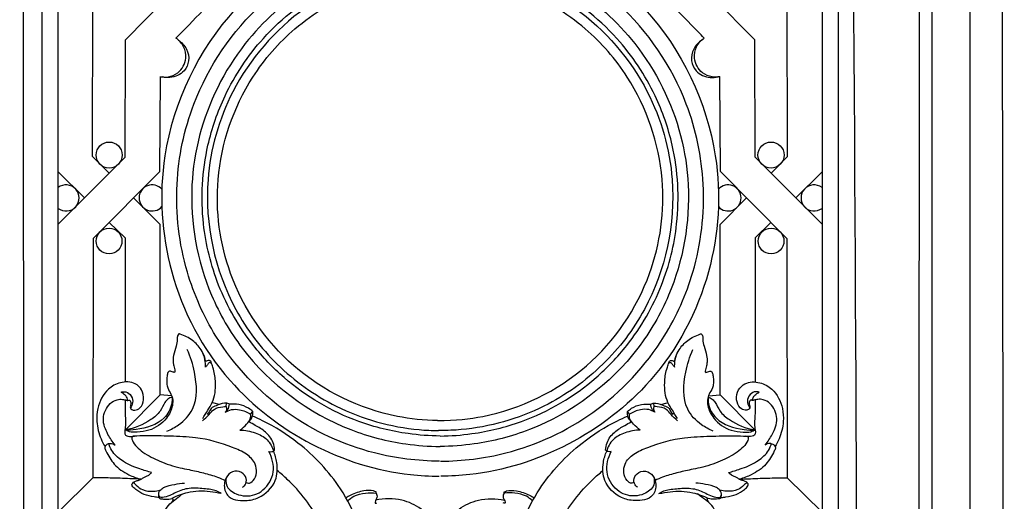
# Model space of a CAD drawing. Units: millimetres. Extents: x -3323 to -1094, y -2313 to 966.
# Drawn here: x -2355 to -1789, y -1540 to -1263 of the extents above; entities that cross this region are included whole.
import ezdxf

# ---------------------------------------------------------------- set-up
doc = ezdxf.new("R2010")
doc.units = ezdxf.units.MM
doc.header["$MEASUREMENT"] = 0
doc.layers.add('Layer 06', color=7, linetype='Continuous', true_color=0xffffff)

msp = doc.modelspace()

# ---------------------------------------------------------------- linework, layer by layer
at = {"layer": 'Layer 06'}
for p, q in [((-2352.85, -1704.88), (-2352.98, 424.14)), ((-2342.14, -1694.2), (-2342.24, 411.48)), ((-2332.96, -1684.93), (-2333.06, 401.08)), ((-1893.99, -105.58), (-1893.99, -1684.83)), ((-1884.77, -102.39), (-1884.77, -1694.22)), ((-1808.88, -1769.69), (-1808.88, -110.97)), ((-1838.05, -153.32), (-1838.27, -1740.8)), ((-2313.28, -1341.5), (-2312.97, -1189.6)), ((-1913.73, -1341.5), (-1914.04, -1189.6)), ((-2294.35, -1274.44), (-2237.07, -1215.61)), ((-1932.66, -1274.44), (-1989.94, -1215.61)), ((-2294.54, -1341.8), (-2294.35, -1274.43)), ((-1932.47, -1341.8), (-1932.66, -1274.43)), ((-2274.58, -1350.1), (-2274.3, -1295.51)), ((-1952.42, -1350.1), (-1952.71, -1295.51)), ((-2333.02, -1380.23), (-2294.54, -1341.8)), ((-2303.77, -1351.02), (-2313.28, -1341.5)), ((-1893.99, -1380.23), (-1932.47, -1341.8)), ((-1923.24, -1351.02), (-1913.73, -1341.5)), ((-2317.96, -1365.22), (-2333.02, -1350.13)), ((-2274.58, -1350.1), (-2312.88, -1388.5)), ((-1952.42, -1350.1), (-1914.13, -1388.5)), ((-1909.05, -1365.22), (-1893.99, -1350.13)), ((-2274.49, -1380.46), (-2289.68, -1365.19)), ((-1952.52, -1380.46), (-1937.33, -1365.19)), ((-2303.66, -1379.25), (-2294.51, -1388.22)), ((-2274.4, -1478.33), (-2274.49, -1380.46)), ((-1952.61, -1478.33), (-1952.52, -1380.46)), ((-1923.35, -1379.25), (-1932.5, -1388.22)), ((-2312.88, -1388.5), (-2313.01, -1526.06)), ((-2294.51, -1388.22), (-2294.55, -1471.02)), ((-1932.5, -1388.22), (-1932.46, -1471.02)), ((-1914.13, -1388.5), (-1914, -1526.06)), ((-2274.42, -1478.33), (-2294.72, -1498.98)), ((-2267.81, -1478.9), (-2274.49, -1478.33)), ((-1959.2, -1478.9), (-1952.52, -1478.33)), ((-1952.58, -1478.33), (-1932.29, -1498.98)), ((-2240.44, -1483.87), (-2244.07, -1482.93)), ((-2236.48, -1485.01), (-2236.31, -1483.14)), ((-2222.43, -1489.44), (-2221.19, -1488)), ((-2004.58, -1489.44), (-2005.82, -1488)), ((-1990.53, -1485.01), (-1990.7, -1483.14)), ((-1986.57, -1483.87), (-1982.94, -1482.93)), ((-2313.08, -1526.07), (-2333.02, -1545.84)), ((-1913.93, -1526.07), (-1893.98, -1545.84)), ((-2275.08, -1537.48), (-2275.17, -1535.87)), ((-2274.58, -1538.01), (-2275.09, -1537.46)), ((-2150.28, -1534.83), (-2150.32, -1534.18)), ((-2076.73, -1534.83), (-2076.69, -1534.18)), ((-1952.43, -1538.01), (-1951.92, -1537.46)), ((-1951.93, -1537.48), (-1951.84, -1535.87))]:
    msp.add_line(p, q, dxfattribs=at)
for centre, radius in [((-2303.72, -1340.57), 7.49), ((-1923.29, -1340.57), 7.49), ((-2303.76, -1389.99), 7.41), ((-1923.25, -1389.99), 7.41)]:
    msp.add_circle(centre, radius, dxfattribs=at)
for centre, radius, start, end in [((-2328.48, -1365.24), 7.5, 232.7052, 127.2948), ((-2279.04, -1365.24), 7.49, 41.8991, 318.247), ((-1947.97, -1365.24), 7.49, 221.753, 138.1009), ((-1898.53, -1365.24), 7.5, 52.7052, 307.2948)]:
    msp.add_arc(centre, radius, start, end, dxfattribs=at)
for points, knots in [([(-2353.17, 508.2), (-2346.85, 507.62), (-2327.01, 505.49), (-2276.98, 497.66), (-2202.28, 477.6), (-2106.34, 435.23), (-2014.34, 372.98), (-1921.11, 280.27), (-1849.1, 168.13), (-1804.89, 42.4), (-1790.72, -49.86), (-1789.12, -165.52), (-1792.44, -737.35), (-1789.88, -1295.64), (-1789.88, -1789.2)], [6.836752, 6.836752, 6.836752, 6.836752, 25.872627, 66.691867, 158.658365, 256.956069, 380.125184, 489.518589, 649.645381, 774.957935, 886.984672, 927.78885, 1121.891456, 2602.575149, 2602.575149, 2602.575149, 2602.575149]), ([(-2378.88, 468.97), (-2375.64, 468.8), (-2347.95, 467.08), (-2299.4, 460.54), (-2227.41, 442), (-2152.38, 411.95), (-2060.71, 357.65), (-1981.09, 285.48), (-1917.59, 199.96), (-1870.93, 111.03), (-1830.81, -15.38), (-1830.89, -166.62), (-1830.87, -360.81), (-1830.88, -633.12), (-1830.88, -1107.51), (-1830.83, -1496.61), (-1830.77, -1748.3)], [0, 0, 0, 0, 9.749018, 83.219172, 146.499724, 232.388701, 324.732281, 464.949663, 551.239655, 643.153323, 765.307895, 944.748818, 1092.704481, 1349.044947, 1761.133581, 2516.207506, 2516.207506, 2516.207506, 2516.207506]), ([(-2352.98, 424.14), (-2352.8, 424.12), (-2352.61, 424.1), (-2352.42, 424.07), (-2352.3, 424.06), (-2352.18, 424.04), (-2352.06, 424.03), (-2352.06, 424.03), (-2352.06, 424.03), (-2352.06, 424.03), (-2337.1, 422.2), (-2292.72, 414.99), (-2217.91, 394.05), (-2120.71, 347.44), (-2029.09, 272.28), (-1950.21, 172.59), (-1891.79, 47.39), (-1871.26, -82.54), (-1884.94, -670.88), (-1873.91, -1204.26), (-1873.99, -1704.72)], [-0.927904, -0.927904, -0.927904, -0.927904, -0.362915, -0.362915, -0.362915, -0.001728, -0.001728, -0.001728, 0, 0, 0, 45.220477, 134.757341, 232.094354, 366.587523, 486.239626, 610.904034, 776.878209, 875.145362, 2376.5277, 2376.5277, 2376.5277, 2376.5277]), ([(-2113.62, -1205.16), (-2125.74, -1205.2), (-2153.31, -1208.29), (-2194.79, -1224.58), (-2244.84, -1264.17), (-2277.17, -1331.32), (-2272.15, -1410.32), (-2231.46, -1487.65), (-2163.96, -1522.85), (-2119.52, -1525.13), (-2113.98, -1525.16)], [0, 0, 0, 0, 36.366807, 82.426898, 131.771786, 225.240199, 291.885129, 362.879954, 479.783364, 496.415551, 496.415551, 496.415551, 496.415551]), ([(-2113.39, -1205.16), (-2101.27, -1205.2), (-2073.7, -1208.29), (-2032.22, -1224.58), (-1982.17, -1264.17), (-1949.84, -1331.32), (-1954.86, -1410.32), (-1995.55, -1487.65), (-2063.05, -1522.85), (-2107.48, -1525.13), (-2113.03, -1525.16)], [0, 0, 0, 0, 36.366807, 82.426898, 131.771786, 225.240199, 291.885129, 362.879954, 479.783364, 496.415551, 496.415551, 496.415551, 496.415551]), ([(-2113.8, -1516.54), (-2126.38, -1516.46), (-2157.48, -1512.62), (-2204.81, -1490.61), (-2241.24, -1451.63), (-2261.96, -1405.11), (-2267.44, -1358.41), (-2255.79, -1302.93), (-2222.17, -1253.4), (-2169.36, -1220.48), (-2131.3, -1213.86), (-2112.36, -1213.77)], [0, 0, 0, 0, 37.756168, 92.995334, 153.036289, 193.361747, 244.208165, 291.246274, 360.976283, 417.003399, 473.832377, 473.832377, 473.832377, 473.832377]), ([(-2265.37, -1273.37), (-2262.85, -1270.79), (-2249.7, -1257.32), (-2232.76, -1240.01), (-2216.98, -1223.56), (-2211.72, -1218.11), (-2210.21, -1216.54)], [0, 0, 0, 0, 10.793313, 56.469352, 72.657524, 79.190286, 79.190286, 79.190286, 79.190286]), ([(-2113.21, -1516.54), (-2100.63, -1516.46), (-2069.53, -1512.62), (-2022.2, -1490.61), (-1985.77, -1451.63), (-1965.05, -1405.11), (-1959.57, -1358.41), (-1971.21, -1302.93), (-2004.84, -1253.4), (-2057.65, -1220.48), (-2095.71, -1213.86), (-2114.65, -1213.77)], [0, 0, 0, 0, 37.756168, 92.995334, 153.036289, 193.361747, 244.208165, 291.246274, 360.976283, 417.003399, 473.832377, 473.832377, 473.832377, 473.832377]), ([(-1961.64, -1273.37), (-1964.16, -1270.79), (-1977.31, -1257.32), (-1994.24, -1240.01), (-2010.03, -1223.56), (-2015.29, -1218.11), (-2016.8, -1216.54)], [0, 0, 0, 0, 10.793313, 56.469352, 72.657524, 79.190286, 79.190286, 79.190286, 79.190286]), ([(-2113.5, -1222.21), (-2123.39, -1222.31), (-2149.85, -1225.17), (-2190.38, -1241.41), (-2230.28, -1277.04), (-2251.16, -1319.17), (-2258.92, -1369.49), (-2251.1, -1413.34), (-2221.22, -1464.83), (-2179.94, -1495.95), (-2137.53, -1506.66), (-2120.06, -1508.01), (-2113.5, -1508.08)], [0, 0, 0, 0, 29.646412, 79.340826, 128.170576, 187.212043, 215.887805, 280.306115, 315.419161, 393.444837, 426.174884, 445.840523, 445.840523, 445.840523, 445.840523]), ([(-2113.5, -1222.21), (-2103.62, -1222.31), (-2077.15, -1225.17), (-2036.63, -1241.41), (-1996.73, -1277.04), (-1975.85, -1319.17), (-1968.09, -1369.49), (-1975.9, -1413.34), (-2005.79, -1464.83), (-2047.06, -1495.95), (-2089.48, -1506.66), (-2106.95, -1508.01), (-2113.5, -1508.08)], [0, 0, 0, 0, 29.646412, 79.340826, 128.170576, 187.212043, 215.887805, 280.306115, 315.419161, 393.444837, 426.174884, 445.840523, 445.840523, 445.840523, 445.840523]), ([(-2113.5, -1502.07), (-2119.62, -1502.01), (-2135.5, -1500.81), (-2167.26, -1493.12), (-2198.11, -1474.92), (-2224.78, -1447), (-2241.99, -1417.1), (-2251.82, -1377.37), (-2249.67, -1339.49), (-2237.05, -1303.03), (-2214.87, -1269.72), (-2181.72, -1244.1), (-2145.66, -1230.88), (-2123.8, -1228.35), (-2113.5, -1228.26)], [0, 0, 0, 0, 18.345178, 47.632361, 97.426659, 122.971807, 163.015643, 199.276583, 244.471304, 274.565929, 314.192548, 362.874734, 397.399656, 428.288089, 428.288089, 428.288089, 428.288089]), ([(-2113.75, -1231.38), (-2122.26, -1231.42), (-2149.64, -1234.02), (-2195.7, -1253.72), (-2234.73, -1299.04), (-2252.7, -1362.09), (-2240.21, -1420.45), (-2208.04, -1462.7), (-2172.05, -1488.41), (-2138.34, -1497.94), (-2118.13, -1498.9), (-2114.42, -1498.93)], [0, 0, 0, 0, 25.528294, 82.065256, 145.520264, 198.012088, 274.255503, 313.760063, 355.366101, 404.904936, 416.042165, 416.042165, 416.042165, 416.042165]), ([(-2113.25, -1231.38), (-2104.75, -1231.42), (-2077.37, -1234.02), (-2031.31, -1253.72), (-1992.28, -1299.04), (-1974.31, -1362.09), (-1986.8, -1420.45), (-2018.97, -1462.7), (-2054.96, -1488.41), (-2088.67, -1497.94), (-2108.88, -1498.9), (-2114.42, -1498.93)], [0, 0, 0, 0, 25.528294, 82.065256, 145.520264, 198.012088, 274.255503, 313.760063, 355.366101, 404.904936, 416.042165, 416.042165, 416.042165, 416.042165]), ([(-2113.5, -1502.07), (-2107.39, -1502.01), (-2091.51, -1500.81), (-2059.75, -1493.12), (-2028.9, -1474.92), (-2002.23, -1447), (-1985.02, -1417.1), (-1975.19, -1377.37), (-1977.34, -1339.49), (-1989.96, -1303.03), (-2012.14, -1269.72), (-2045.29, -1244.1), (-2081.35, -1230.88), (-2103.21, -1228.35), (-2113.5, -1228.26)], [0, 0, 0, 0, 18.345178, 47.632361, 97.426659, 122.971807, 163.015643, 199.276583, 244.471304, 274.565929, 314.192548, 362.874734, 397.399656, 428.288089, 428.288089, 428.288089, 428.288089]), ([(-2115.04, -1493.15), (-2122.76, -1493.03), (-2152.53, -1490.08), (-2200.97, -1466.5), (-2237.23, -1413.29), (-2245.46, -1351.77), (-2228.23, -1301.19), (-2196.86, -1265.33), (-2159.84, -1242.79), (-2129.24, -1237.3), (-2113.12, -1237.16)], [0, 0, 0, 0, 23.144369, 89.414388, 153.627565, 208.231335, 270.273768, 307.092877, 349.495055, 397.858608, 397.858608, 397.858608, 397.858608]), ([(-2115.04, -1493.15), (-2104.25, -1493.03), (-2074.47, -1490.08), (-2026.04, -1466.5), (-1989.78, -1413.29), (-1981.55, -1351.77), (-1998.78, -1301.19), (-2030.15, -1265.33), (-2067.17, -1242.79), (-2097.77, -1237.3), (-2113.89, -1237.16)], [0, 0, 0, 0, 23.144369, 89.414388, 153.627565, 208.231335, 270.273768, 307.092877, 349.495055, 397.858608, 397.858608, 397.858608, 397.858608]), ([(-2274.3, -1295.57), (-2272.82, -1295.82), (-2269.29, -1295.85), (-2262.83, -1293.29), (-2258.86, -1285.94), (-2260.36, -1278.06), (-2263.52, -1274.63), (-2265.34, -1273.34)], [0, 0, 0, 0, 4.485025, 10.422105, 20.015183, 26.653255, 33.341109, 33.341109, 33.341109, 33.341109]), ([(-1952.71, -1295.57), (-1954.19, -1295.82), (-1957.72, -1295.85), (-1964.17, -1293.29), (-1968.15, -1285.94), (-1966.65, -1278.06), (-1963.49, -1274.63), (-1961.67, -1273.34)], [0, 0, 0, 0, 4.485025, 10.422105, 20.015183, 26.653255, 33.341109, 33.341109, 33.341109, 33.341109]), ([(-2264.1, -1274.49), (-2262.1, -1275.79), (-2258.7, -1279.31), (-2257.37, -1286.34), (-2259.95, -1292.08), (-2265.49, -1296.02), (-2270.4, -1296.32), (-2273.32, -1295.7)], [0, 0, 0, 0, 7.137789, 13.936924, 20.217143, 24.854284, 33.786143, 33.786143, 33.786143, 33.786143]), ([(-1962.91, -1274.49), (-1964.91, -1275.79), (-1968.31, -1279.31), (-1969.64, -1286.34), (-1967.06, -1292.08), (-1961.52, -1296.02), (-1956.61, -1296.32), (-1953.69, -1295.7)], [0, 0, 0, 0, 7.137789, 13.936924, 20.217143, 24.854284, 33.786143, 33.786143, 33.786143, 33.786143]), ([(-2263.64, -1443.27), (-2263.94, -1443.61), (-2264.65, -1444.62), (-2264.4, -1447.22), (-2265.28, -1450.98), (-2266.71, -1455.15), (-2267.17, -1459.02), (-2266.66, -1461.53), (-2266.22, -1463.3), (-2265.87, -1464.44), (-2265.93, -1465.35), (-2266.41, -1465.53), (-2267.06, -1465.22), (-2267.94, -1464.93), (-2268.98, -1464.72), (-2270.05, -1465.46), (-2270.45, -1467.41), (-2270.63, -1470.06), (-2270.64, -1473.68), (-2268.67, -1476.92), (-2266.98, -1480.56), (-2267.26, -1485.94), (-2271.04, -1493.36), (-2278.98, -1498.94), (-2286.8, -1499.81), (-2291.6, -1500), (-2293.84, -1498.92), (-2294.64, -1498.42)], [0, 0, 0, 0, 1.360718, 3.533829, 7.475636, 12.920201, 16.80199, 18.922908, 20.601305, 22.177267, 22.717419, 22.943071, 23.583176, 24.748539, 25.855641, 26.527096, 28.413408, 31.404011, 34.729967, 38.935985, 42.531228, 46.60546, 54.555177, 66.848402, 73.648621, 78.111099, 80.935135, 80.935135, 80.935135, 80.935135]), ([(-2244.95, -1460.24), (-2244.98, -1459.98), (-2245.13, -1459.46), (-2245.57, -1458.75), (-2246.5, -1458.59), (-2247.26, -1458.82), (-2247.96, -1459.18), (-2248.42, -1458.83), (-2248.53, -1457.84), (-2249.04, -1455.65), (-2251.32, -1451.59), (-2255.62, -1446.53), (-2260.64, -1444.25), (-2263.39, -1443.35), (-2263.64, -1443.27)], [0, 0, 0, 0, 0.793181, 1.609991, 2.342187, 3.385207, 4.063584, 4.44635, 4.88122, 6.962029, 11.245865, 18.631845, 26.541646, 27.326098, 27.326098, 27.326098, 27.326098]), ([(-1982.06, -1460.24), (-1982.03, -1459.98), (-1981.88, -1459.46), (-1981.44, -1458.75), (-1980.51, -1458.59), (-1979.75, -1458.82), (-1979.05, -1459.18), (-1978.59, -1458.83), (-1978.47, -1457.84), (-1977.97, -1455.65), (-1975.69, -1451.59), (-1971.38, -1446.53), (-1966.37, -1444.25), (-1963.62, -1443.35), (-1963.37, -1443.27)], [0, 0, 0, 0, 0.793181, 1.609991, 2.342187, 3.385207, 4.063584, 4.44635, 4.88122, 6.962029, 11.245865, 18.631845, 26.541646, 27.326098, 27.326098, 27.326098, 27.326098]), ([(-1963.37, -1443.27), (-1963.06, -1443.61), (-1962.35, -1444.62), (-1962.61, -1447.22), (-1961.73, -1450.98), (-1960.3, -1455.15), (-1959.84, -1459.02), (-1960.34, -1461.53), (-1960.78, -1463.3), (-1961.14, -1464.44), (-1961.08, -1465.35), (-1960.6, -1465.53), (-1959.95, -1465.22), (-1959.07, -1464.93), (-1958.02, -1464.72), (-1956.96, -1465.46), (-1956.55, -1467.41), (-1956.38, -1470.06), (-1956.37, -1473.68), (-1958.34, -1476.92), (-1960.03, -1480.56), (-1959.75, -1485.94), (-1955.97, -1493.36), (-1948.03, -1498.94), (-1940.21, -1499.81), (-1935.41, -1500), (-1933.16, -1498.92), (-1932.37, -1498.42)], [0, 0, 0, 0, 1.360718, 3.533829, 7.475636, 12.920201, 16.80199, 18.922908, 20.601305, 22.177267, 22.717419, 22.943071, 23.583176, 24.748539, 25.855641, 26.527096, 28.413408, 31.404011, 34.729967, 38.935985, 42.531228, 46.60546, 54.555177, 66.848402, 73.648621, 78.111099, 80.935135, 80.935135, 80.935135, 80.935135]), ([(-2270.48, -1499.25), (-2268.12, -1498.33), (-2262.38, -1495.16), (-2252.39, -1484.76), (-2253.65, -1467.51), (-2256.9, -1456.49), (-2258.85, -1452.37)], [0, 0, 0, 0, 7.590643, 19.637851, 40.8591, 54.548266, 54.548266, 54.548266, 54.548266]), ([(-2248.34, -1462.53), (-2248.3, -1461.5), (-2248.42, -1458.66), (-2249.19, -1455.88), (-2249.89, -1454.21)], [0, 0, 0, 0, 3.09061, 8.508966, 8.508966, 8.508966, 8.508966]), ([(-1978.67, -1462.53), (-1978.71, -1461.5), (-1978.58, -1458.66), (-1977.82, -1455.88), (-1977.12, -1454.21)], [0, 0, 0, 0, 3.09061, 8.508966, 8.508966, 8.508966, 8.508966]), ([(-1956.53, -1499.25), (-1958.88, -1498.33), (-1964.63, -1495.16), (-1974.62, -1484.76), (-1973.36, -1467.51), (-1970.11, -1456.49), (-1968.16, -1452.37)], [0, 0, 0, 0, 7.590643, 19.637851, 40.8591, 54.548266, 54.548266, 54.548266, 54.548266]), ([(-2249.96, -1492.06), (-2248.97, -1490.47), (-2247.18, -1487.39), (-2243.07, -1481.12), (-2242.15, -1472.68), (-2243.16, -1465.17), (-2244.46, -1461.63), (-2244.99, -1459.83), (-2246.46, -1459.74), (-2247.17, -1461.24), (-2247.98, -1462.04), (-2248.34, -1462.53)], [0, 0, 0, 0, 5.614305, 10.732261, 22.294008, 30.124318, 32.832146, 34.260916, 34.93246, 36.688808, 38.502707, 38.502707, 38.502707, 38.502707]), ([(-1977.05, -1492.06), (-1978.04, -1490.47), (-1979.83, -1487.39), (-1983.94, -1481.12), (-1984.86, -1472.68), (-1983.84, -1465.17), (-1982.55, -1461.63), (-1982.02, -1459.83), (-1980.55, -1459.74), (-1979.84, -1461.24), (-1979.02, -1462.04), (-1978.67, -1462.53)], [0, 0, 0, 0, 5.614305, 10.732261, 22.294008, 30.124318, 32.832146, 34.260916, 34.93246, 36.688808, 38.502707, 38.502707, 38.502707, 38.502707]), ([(-2294.01, -1481.4), (-2293.82, -1481.51), (-2293.3, -1481.71), (-2292.6, -1481.56), (-2291.78, -1481.45), (-2291.19, -1482.37), (-2291.14, -1483.58), (-2291.55, -1484.75), (-2291.6, -1485.99), (-2290.63, -1487.13), (-2288.42, -1487.31), (-2285.18, -1485.8), (-2283.43, -1480.97), (-2284.43, -1475.46), (-2289.44, -1470.73), (-2297.29, -1470.75), (-2306, -1475.5), (-2310.59, -1484.48), (-2311.07, -1494.67), (-2309.3, -1502.2), (-2306.94, -1506.72), (-2306.08, -1508.12)], [0, 0, 0, 0, 0.662189, 1.576524, 2.146106, 2.966562, 4.393384, 5.732582, 6.674452, 7.96797, 9.751106, 12.888464, 18.02464, 23.779376, 28.843442, 37.372731, 45.20479, 57.83697, 65.296436, 75.63087, 80.549411, 80.549411, 80.549411, 80.549411]), ([(-1933, -1481.4), (-1933.19, -1481.51), (-1933.71, -1481.71), (-1934.4, -1481.56), (-1935.23, -1481.45), (-1935.82, -1482.37), (-1935.87, -1483.58), (-1935.46, -1484.75), (-1935.41, -1485.99), (-1936.38, -1487.13), (-1938.58, -1487.31), (-1941.82, -1485.8), (-1943.58, -1480.97), (-1942.58, -1475.46), (-1937.57, -1470.73), (-1929.72, -1470.75), (-1921.01, -1475.5), (-1916.42, -1484.48), (-1915.94, -1494.67), (-1917.71, -1502.2), (-1920.06, -1506.72), (-1920.93, -1508.12)], [0, 0, 0, 0, 0.662189, 1.576524, 2.146106, 2.966562, 4.393384, 5.732582, 6.674452, 7.96797, 9.751106, 12.888464, 18.02464, 23.779376, 28.843442, 37.372731, 45.20479, 57.83697, 65.296436, 75.63087, 80.549411, 80.549411, 80.549411, 80.549411]), ([(-2300.34, -1507.31), (-2301.94, -1505.43), (-2304.89, -1500.69), (-2308.42, -1492.13), (-2304.74, -1484.06), (-2299.74, -1481.05), (-2296.23, -1480.78), (-2294.47, -1481.43), (-2292.81, -1481.44), (-2293.5, -1479.68), (-2294.65, -1478.4), (-2296.01, -1477.34), (-2296.9, -1476.93)], [0, 0, 0, 0, 7.38446, 16.841825, 26.348366, 30.809612, 33.952717, 36.310301, 36.838128, 38.164421, 39.939365, 42.899328, 42.899328, 42.899328, 42.899328]), ([(-2296.9, -1476.93), (-2296.56, -1476.78), (-2295.08, -1476.31), (-2292, -1477.31), (-2289.84, -1480.77), (-2290.33, -1484.01), (-2291.2, -1485.46), (-2291.49, -1485.84)], [0, 0, 0, 0, 1.117262, 4.571752, 8.723266, 12.30288, 13.758977, 13.758977, 13.758977, 13.758977]), ([(-1930.11, -1476.93), (-1930.45, -1476.78), (-1931.93, -1476.31), (-1935.01, -1477.31), (-1937.16, -1480.77), (-1936.68, -1484.01), (-1935.81, -1485.46), (-1935.52, -1485.84)], [0, 0, 0, 0, 1.117262, 4.571752, 8.723266, 12.30288, 13.758977, 13.758977, 13.758977, 13.758977]), ([(-1926.67, -1507.31), (-1925.07, -1505.43), (-1922.12, -1500.69), (-1918.59, -1492.13), (-1922.27, -1484.06), (-1927.27, -1481.05), (-1930.78, -1480.78), (-1932.54, -1481.43), (-1934.2, -1481.44), (-1933.51, -1479.68), (-1932.36, -1478.4), (-1931, -1477.34), (-1930.1, -1476.93)], [0, 0, 0, 0, 7.38446, 16.841825, 26.348366, 30.809612, 33.952717, 36.310301, 36.838128, 38.164421, 39.939365, 42.899328, 42.899328, 42.899328, 42.899328]), ([(-2294.58, -1481.31), (-2294.53, -1484.29), (-2294.72, -1489.86), (-2293.94, -1495.98), (-2295.3, -1501.29), (-2292.14, -1502.51), (-2290.35, -1502.47), (-2289.15, -1502.1)], [0, 0, 0, 0, 8.92197, 16.151855, 20.207913, 21.682526, 25.448408, 25.448408, 25.448408, 25.448408]), ([(-2267.58, -1479.77), (-2267.5, -1480.99), (-2267.67, -1485.38), (-2272.99, -1494.9), (-2284.65, -1498.26), (-2292.52, -1498.72), (-2294.67, -1498.63)], [0, 0, 0, 0, 3.674479, 13.041921, 30.393614, 36.867157, 36.867157, 36.867157, 36.867157]), ([(-2267.51, -1479.75), (-2268.38, -1479.97), (-2270.04, -1480.7), (-2272.41, -1483.55), (-2274.19, -1488.53), (-2282.02, -1494.56), (-2289.21, -1497.69), (-2294.38, -1498.58)], [0, 0, 0, 0, 2.700773, 5.253479, 10.892845, 18.186801, 33.936076, 33.936076, 33.936076, 33.936076]), ([(-1959.43, -1479.77), (-1959.51, -1480.99), (-1959.34, -1485.38), (-1954.02, -1494.9), (-1942.35, -1498.26), (-1934.49, -1498.72), (-1932.34, -1498.63)], [0, 0, 0, 0, 3.674479, 13.041921, 30.393614, 36.867157, 36.867157, 36.867157, 36.867157]), ([(-1959.5, -1479.75), (-1958.63, -1479.97), (-1956.96, -1480.7), (-1954.6, -1483.55), (-1952.81, -1488.53), (-1944.98, -1494.56), (-1937.8, -1497.69), (-1932.63, -1498.58)], [0, 0, 0, 0, 2.700773, 5.253479, 10.892845, 18.186801, 33.936076, 33.936076, 33.936076, 33.936076]), ([(-1932.43, -1481.31), (-1932.47, -1484.29), (-1932.29, -1489.86), (-1933.07, -1495.98), (-1931.71, -1501.29), (-1934.87, -1502.51), (-1936.66, -1502.47), (-1937.86, -1502.1)], [0, 0, 0, 0, 8.92197, 16.151855, 20.207913, 21.682526, 25.448408, 25.448408, 25.448408, 25.448408]), ([(-2249.98, -1493.37), (-2248.73, -1492.14), (-2246.42, -1490.11), (-2243.47, -1485.93), (-2239.41, -1485.48), (-2237.06, -1485.09), (-2236.44, -1485.02)], [0, 0, 0, 0, 5.259355, 9.312005, 14.670638, 16.54471, 16.54471, 16.54471, 16.54471]), ([(-2234.55, -1483.76), (-2234.85, -1483.56), (-2235.78, -1483.08), (-2238.58, -1483.14), (-2241.61, -1484.45), (-2244.94, -1485.57), (-2245.94, -1487.94), (-2246.85, -1489.03), (-2247.45, -1489.74)], [0, 0, 0, 0, 1.086547, 3.065567, 8.052167, 11.277873, 12.726581, 15.520137, 15.520137, 15.520137, 15.520137]), ([(-2236.95, -1488.45), (-2236.45, -1488.05), (-2235.18, -1486.71), (-2234.63, -1484.87), (-2234.55, -1483.7)], [0, 0, 0, 0, 1.926294, 5.437859, 5.437859, 5.437859, 5.437859]), ([(-2236.49, -1485.01), (-2236.28, -1485.53), (-2236.04, -1486.76), (-2236.56, -1487.93), (-2236.95, -1488.45)], [0, 0, 0, 0, 1.670715, 3.606875, 3.606875, 3.606875, 3.606875]), ([(-2236.95, -1488.45), (-2235.88, -1487.73), (-2233.21, -1486.49), (-2227.95, -1486.8), (-2224.3, -1488.28), (-2222.41, -1489.56)], [0, 0, 0, 0, 3.855795, 8.534986, 15.375079, 15.375079, 15.375079, 15.375079]), ([(-2221.2, -1487.95), (-2221.92, -1487.27), (-2224.32, -1485.4), (-2228.95, -1483.77), (-2232.79, -1483.61), (-2234.55, -1483.79)], [0, 0, 0, 0, 2.983937, 9.033639, 14.362094, 14.362094, 14.362094, 14.362094]), ([(-2223.23, -1493.47), (-2222.56, -1492.89), (-2221.23, -1491.26), (-2221.04, -1489.09), (-2221.2, -1487.95)], [0, 0, 0, 0, 2.635062, 6.089552, 6.089552, 6.089552, 6.089552]), ([(-2003.78, -1493.47), (-2004.45, -1492.89), (-2005.78, -1491.26), (-2005.97, -1489.09), (-2005.81, -1487.95)], [0, 0, 0, 0, 2.635062, 6.089552, 6.089552, 6.089552, 6.089552]), ([(-2005.81, -1487.95), (-2005.08, -1487.27), (-2002.69, -1485.4), (-1998.06, -1483.77), (-1994.22, -1483.61), (-1992.46, -1483.79)], [0, 0, 0, 0, 2.983937, 9.033639, 14.362094, 14.362094, 14.362094, 14.362094]), ([(-1990.06, -1488.45), (-1991.13, -1487.73), (-1993.8, -1486.49), (-1999.05, -1486.8), (-2002.71, -1488.28), (-2004.6, -1489.56)], [0, 0, 0, 0, 3.855795, 8.534986, 15.375079, 15.375079, 15.375079, 15.375079]), ([(-1992.46, -1483.76), (-1992.16, -1483.56), (-1991.23, -1483.08), (-1988.43, -1483.14), (-1985.4, -1484.45), (-1982.07, -1485.57), (-1981.06, -1487.94), (-1980.16, -1489.03), (-1979.56, -1489.74)], [0, 0, 0, 0, 1.086547, 3.065567, 8.052167, 11.277873, 12.726581, 15.520137, 15.520137, 15.520137, 15.520137]), ([(-1990.06, -1488.45), (-1990.56, -1488.05), (-1991.83, -1486.71), (-1992.38, -1484.87), (-1992.46, -1483.7)], [0, 0, 0, 0, 1.926294, 5.437859, 5.437859, 5.437859, 5.437859]), ([(-1990.52, -1485.01), (-1990.73, -1485.53), (-1990.97, -1486.76), (-1990.44, -1487.93), (-1990.06, -1488.45)], [0, 0, 0, 0, 1.670715, 3.606875, 3.606875, 3.606875, 3.606875]), ([(-1977.03, -1493.37), (-1978.28, -1492.14), (-1980.58, -1490.11), (-1983.54, -1485.93), (-1987.6, -1485.48), (-1989.95, -1485.09), (-1990.57, -1485.02)], [0, 0, 0, 0, 5.259355, 9.312005, 14.670638, 16.54471, 16.54471, 16.54471, 16.54471]), ([(-2228.55, -1498.61), (-2227.14, -1497.67), (-2225.04, -1495.64), (-2222.33, -1492.64), (-2222.3, -1490.34), (-2222.43, -1489.44)], [0, 0, 0, 0, 5.077244, 8.84624, 11.57319, 11.57319, 11.57319, 11.57319]), ([(-2208.59, -1510.19), (-2208.68, -1508.75), (-2209.44, -1504.77), (-2213.46, -1499.51), (-2218.88, -1496.41), (-2222.08, -1494.6), (-2223.29, -1493.98)], [0, 0, 0, 0, 4.33002, 11.954695, 18.884772, 22.974613, 22.974613, 22.974613, 22.974613]), ([(-2153.67, -1585.27), (-2153.76, -1583.35), (-2154.31, -1576.19), (-2156.34, -1564.95), (-2161.42, -1548.93), (-2172.26, -1527.87), (-2191.3, -1507.55), (-2210.11, -1495.75), (-2219.25, -1491.47), (-2221.16, -1490.64)], [0, 0, 0, 0, 5.763762, 21.531183, 34.115692, 56.091548, 92.059884, 116.039696, 122.298981, 122.298981, 122.298981, 122.298981]), ([(-2073.34, -1585.27), (-2073.24, -1583.35), (-2072.7, -1576.19), (-2070.67, -1564.95), (-2065.59, -1548.93), (-2054.75, -1527.87), (-2035.7, -1507.55), (-2016.9, -1495.75), (-2007.76, -1491.47), (-2005.85, -1490.64)], [0, 0, 0, 0, 5.763762, 21.531183, 34.115692, 56.091548, 92.059884, 116.039696, 122.298981, 122.298981, 122.298981, 122.298981]), ([(-2018.42, -1510.19), (-2018.33, -1508.75), (-2017.56, -1504.77), (-2013.55, -1499.51), (-2008.12, -1496.41), (-2004.93, -1494.6), (-2003.72, -1493.98)], [0, 0, 0, 0, 4.33002, 11.954695, 18.884772, 22.974613, 22.974613, 22.974613, 22.974613]), ([(-1998.45, -1498.61), (-1999.86, -1497.67), (-2001.97, -1495.64), (-2004.68, -1492.64), (-2004.71, -1490.34), (-2004.58, -1489.44)], [0, 0, 0, 0, 5.077244, 8.84624, 11.57319, 11.57319, 11.57319, 11.57319]), ([(-2228.55, -1498.61), (-2225.59, -1498.68), (-2220.06, -1499.84), (-2212.38, -1503.51), (-2209.88, -1508.5), (-2209.18, -1510.98)], [0, 0, 0, 0, 8.893311, 16.820642, 24.561658, 24.561658, 24.561658, 24.561658]), ([(-1998.45, -1498.61), (-2001.42, -1498.68), (-2006.95, -1499.84), (-2014.62, -1503.51), (-2017.13, -1508.5), (-2017.83, -1510.98)], [0, 0, 0, 0, 8.893311, 16.820642, 24.561658, 24.561658, 24.561658, 24.561658]), ([(-2289.54, -1502.11), (-2289.8, -1502.14), (-2290.33, -1502.33), (-2290.84, -1503.32), (-2289.56, -1507.12), (-2283.91, -1512.02), (-2274.37, -1516.99), (-2265.23, -1520), (-2256.71, -1521.54), (-2249.5, -1523.25), (-2242.53, -1525.15), (-2238.5, -1526.91), (-2237.09, -1527.59)], [0, 0, 0, 0, 0.777563, 1.563051, 3.038571, 12.092547, 23.198417, 35.367081, 40.713525, 49.168894, 57.609836, 62.32632, 62.32632, 62.32632, 62.32632]), ([(-2225, -1528.79), (-2224.61, -1529), (-2223.11, -1529.55), (-2218.82, -1526.28), (-2218.45, -1518.16), (-2224.98, -1511.82), (-2236.77, -1506.77), (-2251.52, -1502.7), (-2268.41, -1502.18), (-2280.25, -1501.86), (-2287.24, -1502.03), (-2289.54, -1502.11)], [0, 0, 0, 0, 1.342139, 4.48635, 13.961668, 21.544099, 30.437503, 52.352593, 66.910918, 80.991549, 87.899793, 87.899793, 87.899793, 87.899793]), ([(-2002, -1528.79), (-2002.4, -1529), (-2003.9, -1529.55), (-2008.19, -1526.28), (-2008.56, -1518.16), (-2002.03, -1511.82), (-1990.24, -1506.77), (-1975.49, -1502.7), (-1958.6, -1502.18), (-1946.76, -1501.86), (-1939.77, -1502.03), (-1937.47, -1502.11)], [0, 0, 0, 0, 1.342139, 4.48635, 13.961668, 21.544099, 30.437503, 52.352593, 66.910918, 80.991549, 87.899793, 87.899793, 87.899793, 87.899793]), ([(-1937.47, -1502.11), (-1937.21, -1502.14), (-1936.68, -1502.33), (-1936.17, -1503.32), (-1937.45, -1507.12), (-1943.1, -1512.02), (-1952.64, -1516.99), (-1961.78, -1520), (-1970.3, -1521.54), (-1977.51, -1523.25), (-1984.48, -1525.15), (-1988.51, -1526.91), (-1989.92, -1527.59)], [0, 0, 0, 0, 0.777563, 1.563051, 3.038571, 12.092547, 23.198417, 35.367081, 40.713525, 49.168894, 57.609836, 62.32632, 62.32632, 62.32632, 62.32632]), ([(-2303.8, -1506.52), (-2304.43, -1506.61), (-2305.55, -1507.08), (-2306.56, -1508.85), (-2304.44, -1512.86), (-2301.16, -1519.02), (-2293.42, -1524.11), (-2287.98, -1526.25), (-2285.68, -1526.88)], [0, 0, 0, 0, 1.918867, 3.411283, 5.498102, 14.456709, 24.859021, 32.038197, 32.038197, 32.038197, 32.038197]), ([(-2279.29, -1523.03), (-2281.56, -1522.47), (-2287.08, -1520.73), (-2295.01, -1517.67), (-2301.36, -1512.28), (-2303.2, -1508.67), (-2303.96, -1506.4), (-2302.15, -1506.21), (-2301.08, -1506.65), (-2300.34, -1507.31)], [0, 0, 0, 0, 6.999682, 17.317355, 25.658582, 30.312877, 30.865699, 31.542993, 34.519299, 34.519299, 34.519299, 34.519299]), ([(-2236.48, -1526.1), (-2237.03, -1527.21), (-2238.07, -1530.57), (-2235.99, -1538.4), (-2226.08, -1539.79), (-2215.75, -1537.57), (-2207.14, -1529.14), (-2206.74, -1518.34), (-2208.35, -1512.81), (-2209.3, -1510.73)], [0, 0, 0, 0, 3.711367, 10.435809, 21.091306, 28.883147, 42.658334, 52.902885, 59.788816, 59.788816, 59.788816, 59.788816]), ([(-2236.48, -1526.1), (-2236.7, -1527.42), (-2236.71, -1531.58), (-2229.94, -1536.67), (-2221.48, -1536.94), (-2213.2, -1532.27), (-2207.8, -1522.88), (-2210.01, -1514.55), (-2211.88, -1511.04)], [0, 0, 0, 0, 4.02531, 11.624909, 22.298079, 27.734749, 39.624534, 51.562251, 51.562251, 51.562251, 51.562251]), ([(-2211.88, -1511.04), (-2211.31, -1511.17), (-2210.08, -1511.22), (-2209.03, -1510.59), (-2208.59, -1510.19)], [0, 0, 0, 0, 1.75221, 3.513691, 3.513691, 3.513691, 3.513691]), ([(-1990.53, -1526.1), (-1989.98, -1527.21), (-1988.94, -1530.57), (-1991.02, -1538.4), (-2000.93, -1539.79), (-2011.26, -1537.57), (-2019.86, -1529.14), (-2020.27, -1518.34), (-2018.66, -1512.81), (-2017.71, -1510.73)], [0, 0, 0, 0, 3.711367, 10.435809, 21.091306, 28.883147, 42.658334, 52.902885, 59.788816, 59.788816, 59.788816, 59.788816]), ([(-2015.13, -1511.04), (-2015.69, -1511.17), (-2016.93, -1511.22), (-2017.98, -1510.59), (-2018.42, -1510.19)], [0, 0, 0, 0, 1.75221, 3.513691, 3.513691, 3.513691, 3.513691]), ([(-1990.53, -1526.1), (-1990.3, -1527.42), (-1990.3, -1531.58), (-1997.07, -1536.67), (-2005.53, -1536.94), (-2013.81, -1532.27), (-2019.21, -1522.88), (-2017, -1514.55), (-2015.13, -1511.04)], [0, 0, 0, 0, 4.02531, 11.624909, 22.298079, 27.734749, 39.624534, 51.562251, 51.562251, 51.562251, 51.562251]), ([(-1947.71, -1523.03), (-1945.45, -1522.47), (-1939.93, -1520.73), (-1932, -1517.67), (-1925.64, -1512.28), (-1923.81, -1508.67), (-1923.05, -1506.4), (-1924.86, -1506.21), (-1925.93, -1506.65), (-1926.67, -1507.31)], [0, 0, 0, 0, 6.999682, 17.317355, 25.658582, 30.312877, 30.865699, 31.542993, 34.519299, 34.519299, 34.519299, 34.519299]), ([(-1923.21, -1506.52), (-1922.58, -1506.61), (-1921.46, -1507.08), (-1920.45, -1508.85), (-1922.57, -1512.86), (-1925.85, -1519.02), (-1933.58, -1524.11), (-1939.02, -1526.25), (-1941.33, -1526.88)], [0, 0, 0, 0, 1.918867, 3.411283, 5.498102, 14.456709, 24.859021, 32.038197, 32.038197, 32.038197, 32.038197]), ([(-2227.1, -1531.55), (-2226.53, -1531.21), (-2225.01, -1529.9), (-2224.46, -1526.08), (-2227.6, -1522.37), (-2233.13, -1521.74), (-2235.68, -1524.61), (-2236.48, -1526.1)], [0, 0, 0, 0, 2.001517, 5.801617, 10.112513, 15.269275, 20.352182, 20.352182, 20.352182, 20.352182]), ([(-2203.86, -1652.77), (-2201.53, -1651.18), (-2196.73, -1647.43), (-2187.07, -1637.43), (-2177.63, -1620.7), (-2172.33, -1595.31), (-2174.57, -1571.41), (-2183.85, -1546.98), (-2195.42, -1531.96), (-2205.11, -1523.53), (-2207.1, -1521.94)], [0, 0, 0, 0, 8.490416, 18.19637, 41.577962, 64.918223, 95.132467, 112.054651, 142.925006, 150.5839, 150.5839, 150.5839, 150.5839]), ([(-2023.14, -1652.77), (-2025.48, -1651.18), (-2030.28, -1647.43), (-2039.94, -1637.43), (-2049.38, -1620.7), (-2054.68, -1595.31), (-2052.44, -1571.41), (-2043.16, -1546.98), (-2031.59, -1531.96), (-2021.9, -1523.53), (-2019.91, -1521.94)], [0, 0, 0, 0, 8.490416, 18.19637, 41.577962, 64.918223, 95.132467, 112.054651, 142.925006, 150.5839, 150.5839, 150.5839, 150.5839]), ([(-1999.91, -1531.55), (-2000.48, -1531.21), (-2002, -1529.9), (-2002.55, -1526.08), (-1999.41, -1522.37), (-1993.88, -1521.74), (-1991.33, -1524.61), (-1990.53, -1526.1)], [0, 0, 0, 0, 2.001517, 5.801617, 10.112513, 15.269275, 20.352182, 20.352182, 20.352182, 20.352182]), ([(-2285.5, -1526.91), (-2287.61, -1526.78), (-2293.47, -1526.48), (-2302.66, -1526.18), (-2309.74, -1526.07), (-2313.07, -1526.05)], [0, 0, 0, 0, 6.348848, 17.592631, 27.583086, 27.583086, 27.583086, 27.583086]), ([(-2275.09, -1537.46), (-2276.01, -1537.36), (-2278.88, -1536.91), (-2283.69, -1536.06), (-2287.69, -1533.31), (-2290.18, -1531.42), (-2290.7, -1530.11), (-2290.49, -1529.33), (-2289.61, -1528.49), (-2288.05, -1527.72), (-2286.15, -1527.43), (-2283.67, -1525.56), (-2280.91, -1524.86), (-2279.49, -1523.26), (-2279.29, -1523.03)], [0, 0, 0, 0, 2.75379, 8.762615, 14.327641, 17.214628, 17.917816, 18.322073, 19.568364, 21.404535, 23.493179, 25.190557, 30.612323, 31.528481, 31.528481, 31.528481, 31.528481]), ([(-1951.92, -1537.46), (-1951, -1537.36), (-1948.13, -1536.91), (-1943.32, -1536.06), (-1939.32, -1533.31), (-1936.83, -1531.42), (-1936.31, -1530.11), (-1936.52, -1529.33), (-1937.4, -1528.49), (-1938.96, -1527.72), (-1940.86, -1527.43), (-1943.34, -1525.56), (-1946.1, -1524.86), (-1947.52, -1523.26), (-1947.71, -1523.03)], [0, 0, 0, 0, 2.75379, 8.762615, 14.327641, 17.214628, 17.917816, 18.322073, 19.568364, 21.404535, 23.493179, 25.190557, 30.612323, 31.528481, 31.528481, 31.528481, 31.528481]), ([(-1941.51, -1526.91), (-1939.4, -1526.78), (-1933.54, -1526.48), (-1924.35, -1526.18), (-1917.27, -1526.07), (-1913.94, -1526.05)], [0, 0, 0, 0, 6.348848, 17.592631, 27.583086, 27.583086, 27.583086, 27.583086]), ([(-2289.73, -1528.68), (-2289.24, -1529.29), (-2287.72, -1530.92), (-2284.12, -1533.55), (-2279.01, -1534.11), (-2275.58, -1533.49), (-2274.31, -1533.09)], [0, 0, 0, 0, 2.358379, 6.674617, 13.072777, 17.071291, 17.071291, 17.071291, 17.071291]), ([(-2274.42, -1537.21), (-2274.7, -1536.92), (-2275.62, -1535.68), (-2274.96, -1533.94), (-2274.31, -1533.09)], [0, 0, 0, 0, 1.207335, 4.413843, 4.413843, 4.413843, 4.413843]), ([(-2239.3, -1535.19), (-2240.16, -1534.51), (-2242.06, -1533.37), (-2246.97, -1532.54), (-2253.44, -1531.84), (-2261.82, -1532.36), (-2267.69, -1535.9), (-2272.12, -1537.52), (-2274.03, -1537.29), (-2274.49, -1537.2)], [0, 0, 0, 0, 3.280711, 6.490447, 14.792181, 22.960619, 30.928896, 35.235991, 36.63825, 36.63825, 36.63825, 36.63825]), ([(-2274.31, -1533.09), (-2273.72, -1532.58), (-2271.29, -1530.74), (-2266.31, -1529.9), (-2262.3, -1529.23), (-2260.43, -1529.11)], [0, 0, 0, 0, 2.346075, 9.023453, 14.648271, 14.648271, 14.648271, 14.648271]), ([(-2239.3, -1535.19), (-2241.42, -1534.65), (-2247.83, -1533.54), (-2257.7, -1533.79), (-2264.8, -1536.49), (-2267.61, -1537.96)], [0, 0, 0, 0, 6.550879, 19.505459, 29.014802, 29.014802, 29.014802, 29.014802]), ([(-2150.32, -1534.18), (-2150.78, -1533.96), (-2153, -1533.05), (-2158.19, -1533.56), (-2163.53, -1535.13), (-2166.72, -1537.01), (-2167.59, -1537.59)], [0, 0, 0, 0, 1.520958, 7.117978, 15.027187, 18.169475, 18.169475, 18.169475, 18.169475]), ([(-2076.69, -1534.18), (-2076.23, -1533.96), (-2074.01, -1533.05), (-2068.82, -1533.56), (-2063.48, -1535.13), (-2060.29, -1537.01), (-2059.42, -1537.59)], [0, 0, 0, 0, 1.520958, 7.117978, 15.027187, 18.169475, 18.169475, 18.169475, 18.169475]), ([(-1987.71, -1535.19), (-1986.85, -1534.51), (-1984.95, -1533.37), (-1980.04, -1532.54), (-1973.57, -1531.84), (-1965.19, -1532.36), (-1959.32, -1535.9), (-1954.89, -1537.52), (-1952.98, -1537.29), (-1952.52, -1537.2)], [0, 0, 0, 0, 3.280711, 6.490447, 14.792181, 22.960619, 30.928896, 35.235991, 36.63825, 36.63825, 36.63825, 36.63825]), ([(-1987.71, -1535.19), (-1985.59, -1534.65), (-1979.18, -1533.54), (-1969.31, -1533.79), (-1962.21, -1536.49), (-1959.4, -1537.96)], [0, 0, 0, 0, 6.550879, 19.505459, 29.014802, 29.014802, 29.014802, 29.014802]), ([(-1952.69, -1533.09), (-1953.29, -1532.58), (-1955.72, -1530.74), (-1960.7, -1529.9), (-1964.71, -1529.23), (-1966.58, -1529.11)], [0, 0, 0, 0, 2.346075, 9.023453, 14.648271, 14.648271, 14.648271, 14.648271]), ([(-1937.28, -1528.68), (-1937.76, -1529.29), (-1939.28, -1530.92), (-1942.89, -1533.55), (-1948, -1534.11), (-1951.42, -1533.49), (-1952.69, -1533.09)], [0, 0, 0, 0, 2.358379, 6.674617, 13.072777, 17.071291, 17.071291, 17.071291, 17.071291]), ([(-1952.59, -1537.21), (-1952.31, -1536.92), (-1951.39, -1535.68), (-1952.05, -1533.94), (-1952.69, -1533.09)], [0, 0, 0, 0, 1.207335, 4.413843, 4.413843, 4.413843, 4.413843]), ([(-2274.58, -1538.01), (-2274.28, -1538.06), (-2273.15, -1538.24), (-2270.82, -1538.48), (-2268.77, -1538.23), (-2267.61, -1537.96)], [0, 0, 0, 0, 0.9104, 3.435009, 7.018491, 7.018491, 7.018491, 7.018491]), ([(-2272.97, -1556.87), (-2273.31, -1556.7), (-2274.54, -1555.89), (-2274.46, -1552.47), (-2273, -1546.99), (-2269.51, -1540.89), (-2264.36, -1537.67), (-2262.27, -1535.93), (-2261.42, -1535.23)], [0, 0, 0, 0, 1.140418, 4.120263, 8.933278, 18.891638, 23.745272, 27.045098, 27.045098, 27.045098, 27.045098]), ([(-2267.6, -1537.95), (-2267.47, -1537.97), (-2267.15, -1538.09), (-2266.8, -1538.72), (-2267.36, -1539.49), (-2267.71, -1540.02), (-2267.96, -1540.26)], [0, 0, 0, 0, 0.411098, 0.959349, 1.886116, 2.932145, 2.932145, 2.932145, 2.932145]), ([(-2166.61, -1539.37), (-2165.58, -1538.31), (-2162.56, -1535.89), (-2156.68, -1534.68), (-2152.32, -1534.59), (-2150.28, -1534.82)], [0, 0, 0, 0, 4.411335, 11.334156, 17.481885, 17.481885, 17.481885, 17.481885]), ([(-2154.42, -1576.84), (-2153.82, -1578.37), (-2151.49, -1582.34), (-2143.56, -1584.98), (-2134.2, -1585.7), (-2125.98, -1584.14), (-2121.56, -1580.89), (-2118.85, -1578.61), (-2115.77, -1575.63), (-2114.09, -1570.16), (-2112.98, -1562.49), (-2115.35, -1552.2), (-2123.97, -1543.44), (-2136.15, -1537.73), (-2145.64, -1537.9), (-2150.55, -1538.98)], [0, 0, 0, 0, 4.928551, 13.125233, 23.464333, 33.478618, 37.107721, 39.775068, 44.163012, 49.668461, 56.468417, 67.447323, 79.816786, 91.976055, 107.043936, 107.043936, 107.043936, 107.043936]), ([(-2150.28, -1534.82), (-2149.94, -1535.6), (-2149.26, -1537.63), (-2150.96, -1539.12), (-2150.81, -1540.9), (-2150.09, -1540.63), (-2149.83, -1540.47)], [0, 0, 0, 0, 2.552706, 5.555175, 6.061467, 6.984788, 6.984788, 6.984788, 6.984788]), ([(-2072.59, -1576.84), (-2073.19, -1578.37), (-2075.52, -1582.34), (-2083.44, -1584.98), (-2092.81, -1585.7), (-2101.03, -1584.14), (-2105.44, -1580.89), (-2108.16, -1578.61), (-2111.24, -1575.63), (-2112.92, -1570.16), (-2114.03, -1562.49), (-2111.66, -1552.2), (-2103.04, -1543.44), (-2090.85, -1537.73), (-2081.36, -1537.9), (-2076.46, -1538.98)], [0, 0, 0, 0, 4.928551, 13.125233, 23.464333, 33.478618, 37.107721, 39.775068, 44.163012, 49.668461, 56.468417, 67.447323, 79.816786, 91.976055, 107.043936, 107.043936, 107.043936, 107.043936]), ([(-2076.73, -1534.82), (-2077.07, -1535.6), (-2077.75, -1537.63), (-2076.05, -1539.12), (-2076.2, -1540.9), (-2076.92, -1540.63), (-2077.18, -1540.47)], [0, 0, 0, 0, 2.552706, 5.555175, 6.061467, 6.984788, 6.984788, 6.984788, 6.984788]), ([(-2060.4, -1539.37), (-2061.43, -1538.31), (-2064.45, -1535.89), (-2070.33, -1534.68), (-2074.69, -1534.59), (-2076.73, -1534.82)], [0, 0, 0, 0, 4.411335, 11.334156, 17.481885, 17.481885, 17.481885, 17.481885]), ([(-1954.04, -1556.87), (-1953.69, -1556.7), (-1952.47, -1555.89), (-1952.55, -1552.47), (-1954.01, -1546.99), (-1957.5, -1540.89), (-1962.65, -1537.67), (-1964.74, -1535.93), (-1965.59, -1535.23)], [0, 0, 0, 0, 1.140418, 4.120263, 8.933278, 18.891638, 23.745272, 27.045098, 27.045098, 27.045098, 27.045098]), ([(-1959.41, -1537.95), (-1959.54, -1537.97), (-1959.86, -1538.09), (-1960.21, -1538.72), (-1959.64, -1539.49), (-1959.3, -1540.02), (-1959.05, -1540.26)], [0, 0, 0, 0, 0.411098, 0.959349, 1.886116, 2.932145, 2.932145, 2.932145, 2.932145]), ([(-1952.43, -1538.01), (-1952.72, -1538.06), (-1953.85, -1538.24), (-1956.19, -1538.48), (-1958.24, -1538.23), (-1959.4, -1537.96)], [0, 0, 0, 0, 0.9104, 3.435009, 7.018491, 7.018491, 7.018491, 7.018491])]:
    msp.add_open_spline(points, degree=3, knots=knots, dxfattribs=at)

doc.saveas('drawing.dxf')
